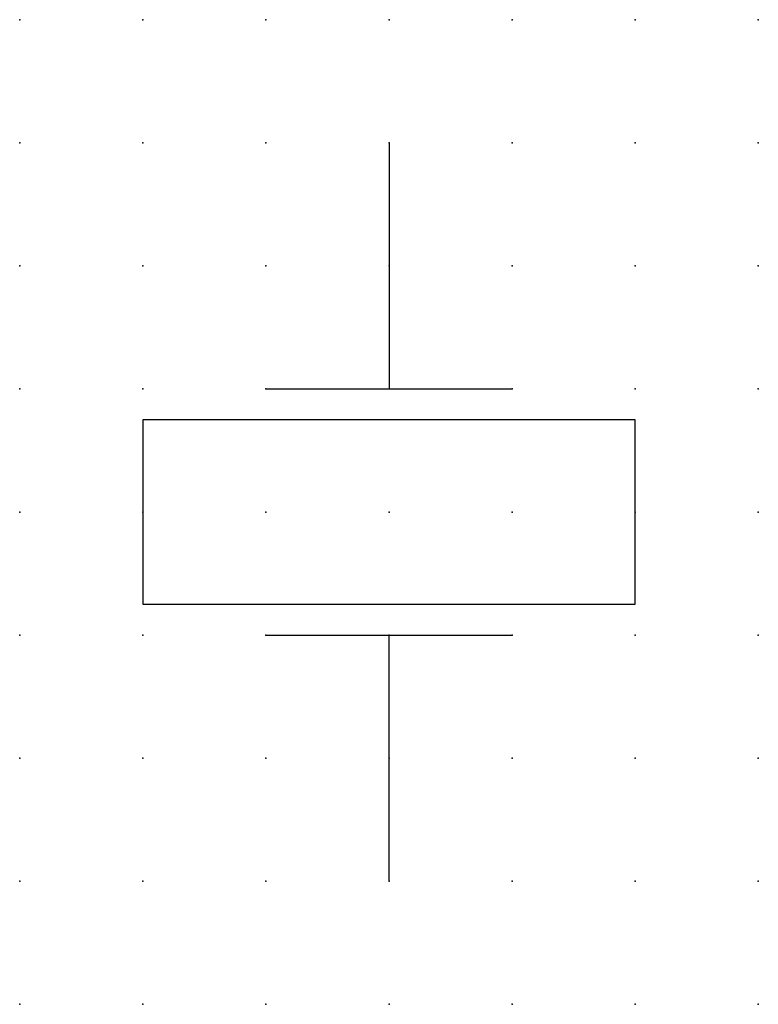
# Model space of a CAD drawing. Extents: x 0 to 15, y 1.2 to 21.2.
import ezdxf

# ---------------------------------------------------------------- set-up
doc = ezdxf.new("R2010")
doc.units = 0
doc.header["$PDSIZE"] = -2
doc.layers.get('0').update_dxf_attribs({"color": 9, "linetype": 'CONTINUOUS', "plot": 0})
doc.layers.add('00.9 GRID -025', color=1, linetype='CONTINUOUS', plot=False)
doc.layers.add('01.2-CONTINUOUS-0175', color=3, linetype='CONTINUOUS')
doc.layers.add('01.2-CONTINUOUS-025', color=2, linetype='CONTINUOUS')
doc.styles.add('Latin-2-5', font='ISOCP.SHX', dxfattribs={"height": 2.5})

# ---------------------------------------------------------------- blocks, each defined once
blk = doc.blocks.new('*U5')
blk.add_point((0, 0))
blk = doc.blocks.new('*U7')
at = {"layer": '00.9 GRID -025', "color": 0, "linetype": 'ByBlock', "lineweight": -2, "transparency": 16777216}
for p in [(0, 20), (2.5, 20), (5, 20), (7.5, 20), (10, 20), (12.5, 20), (15, 20), (0, 17.5), (2.5, 17.5), (5, 17.5), (7.5, 17.5), (10, 17.5), (12.5, 17.5), (15, 17.5), (0, 15), (2.5, 15), (5, 15), (7.5, 15), (10, 15), (12.5, 15), (15, 15), (0, 12.5), (2.5, 12.5), (5, 12.5), (7.5, 12.5), (10, 12.5), (12.5, 12.5), (15, 12.5), (0, 10), (2.5, 10), (5, 10), (7.5, 10), (10, 10), (12.5, 10), (15, 10), (0, 7.5), (2.5, 7.5), (5, 7.5), (7.5, 7.5), (10, 7.5), (12.5, 7.5), (15, 7.5), (0, 5), (2.5, 5), (5, 5), (7.5, 5), (10, 5), (12.5, 5), (15, 5), (0, 2.5), (2.5, 2.5), (5, 2.5), (7.5, 2.5), (10, 2.5), (12.5, 2.5), (15, 2.5), (0, 0), (2.5, 0), (5, 0), (7.5, 0), (10, 0), (12.5, 0), (15, 0)]:
    blk.add_blockref('*U5', p, dxfattribs=at)

msp = doc.modelspace()

# ---------------------------------------------------------------- linework, layer by layer
at = {"layer": '01.2-CONTINUOUS-025'}
for p, q in [((7.5, 18.75), (7.5, 13.75)), ((5, 13.75), (10, 13.75)), ((2.5, 13.125), (2.5, 9.375)), ((12.5, 13.125), (2.5, 13.125)), ((12.5, 9.375), (12.5, 13.125)), ((2.5, 9.375), (12.5, 9.375)), ((5, 8.75), (10, 8.75)), ((7.5, 3.75), (7.5, 8.75))]:
    msp.add_line(p, q, dxfattribs=at)

# ---------------------------------------------------------------- block references
at = {"layer": '00.9 GRID -025'}
msp.add_blockref('*U7', (0, 1.25), dxfattribs=at)

# ---------------------------------------------------------------- texts
at = {"layer": '01.2-CONTINUOUS-0175', "color": 2, "insert": (0.75, 2.75), "char_height": 2.5, "attachment_point": 9, "style": 'Latin-2-5'}
msp.add_mtext('\\A1;', dxfattribs=at)

doc.saveas('drawing.dxf')
